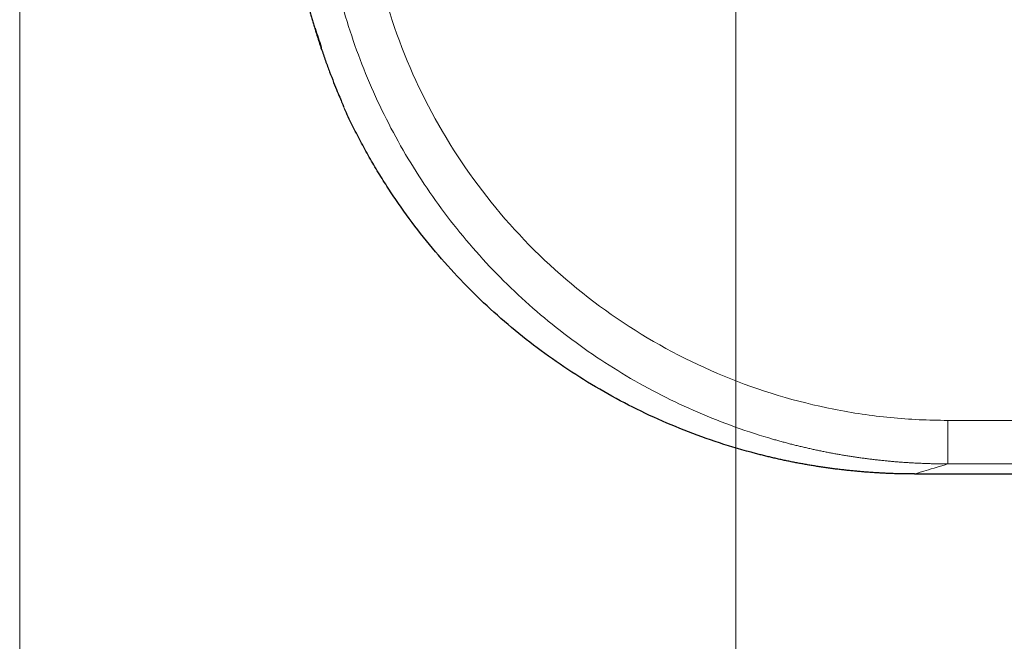
# Model space of a CAD drawing. Units: millimetres. Extents: x 0 to 420, y 0 to 297.
# Drawn here: x 63 to 90, y 62 to 79 of the extents above; entities that cross this region are included whole.
import ezdxf

# ---------------------------------------------------------------- set-up
doc = ezdxf.new("R2010")
doc.units = ezdxf.units.MM
doc.styles.add('SLDTEXTSTYLE0', font='TXT', dxfattribs={"width": 0.605})
doc.dimstyles.new('SLDDIMSTYLE0', dxfattribs={"dimtxt": 3.5, "dimasz": 3.5, "dimexe": 0, "dimexo": 0.0625, "dimgap": 0.875, "dimtad": 1, "dimdec": 0, "dimlfac": 10, "dimrnd": 1e-09, "dimzin": 12, "dimdsep": 46, "dimtxsty": 'SLDTEXTSTYLE0', "dimsah": 1, "dimcen": 0.09, "dimadec": 0, "dimazin": 3, "dimtfac": 1, "dimtdec": 3, "dimtofl": 0, "dimtmove": 0, "dimatfit": 3, "dimfxl": 1, "dimfrac": 2, "dimtolj": 1, "dimtzin": 12, "dimarcsym": 0})

# ---------------------------------------------------------------- blocks, each defined once
blk = doc.blocks.new('_D_14')
at = {"color": 7, "linetype": 'Continuous', "lineweight": 0}
for p, q in [((82.764, 92.507), (82.764, 46.491)), ((162.375, 78.957), (162.375, 46.491)), ((162.375, 47.491), (82.764, 47.491))]:
    blk.add_line(p, q, dxfattribs=at)
at = {"color": 7, "linetype": 'Continuous', "lineweight": 18}
for points in [[(82.764, 47.491), (86.264, 46.953), (86.264, 48.029)], [(162.375, 47.491), (158.875, 48.029), (158.875, 46.953)]]:
    blk.add_solid(points, dxfattribs=at)
at = {"color": 7, "linetype": 'Continuous', "lineweight": 18, "insert": (118.559, 52.003), "char_height": 3.5, "attachment_point": 1, "style": 'SLDTEXTSTYLE0'}
blk.add_mtext('796', dxfattribs=at)
blk = doc.blocks.new('_D_15')
at = {"color": 7, "linetype": 'Continuous', "lineweight": 0}
for p, q in [((63.022, 91.814), (63.022, 36.72)), ((177.577, 85.457), (177.577, 36.72)), ((63.022, 37.72), (177.577, 37.72))]:
    blk.add_line(p, q, dxfattribs=at)
at = {"color": 7, "linetype": 'Continuous', "lineweight": 18}
for points in [[(63.022, 37.72), (66.522, 37.182), (66.522, 38.259)], [(177.577, 37.72), (174.077, 38.259), (174.077, 37.182)]]:
    blk.add_solid(points, dxfattribs=at)
at = {"color": 7, "linetype": 'Continuous', "lineweight": 18, "insert": (114.952, 42.232), "char_height": 3.5, "attachment_point": 1, "style": 'SLDTEXTSTYLE0'}
blk.add_mtext('1150', dxfattribs=at)

msp = doc.modelspace()

# ---------------------------------------------------------------- linework, layer by layer
at = {"color": 7, "linetype": 'Continuous', "lineweight": 25}
for p, q in [((71.3354, 78.2375), (71.3369, 78.283)), ((87.6873, 66.5159), (102.1331, 66.5159))]:
    msp.add_line(p, q, dxfattribs=at)
at = {"color": 8, "linetype": 'Continuous', "lineweight": 18}
for p, q in [((71.9421, 76.6745), (71.9733, 76.5805)), ((88.6032, 67.9939), (113.2772, 67.9939)), ((88.6033, 66.7944), (113.2772, 66.7944))]:
    msp.add_line(p, q, dxfattribs=at)
for points, knots in [([(88.6033, 66.7944), (88.5628, 66.7945), (88.4817, 66.7947), (88.3601, 66.796), (88.2386, 66.7981), (88.117, 66.8011), (87.9954, 66.805), (87.8739, 66.8097), (87.7524, 66.8152), (87.631, 66.8216), (87.5096, 66.8288), (87.3882, 66.8369), (87.2669, 66.8458), (87.1457, 66.8556), (87.0246, 66.8662), (86.9035, 66.8777), (86.7825, 66.89), (86.6616, 66.9031), (86.5408, 66.9171), (86.4201, 66.932), (86.2995, 66.9477), (86.179, 66.9642), (86.0586, 66.9816), (85.9384, 66.9998), (85.8183, 67.0188), (85.6983, 67.0387), (85.5785, 67.0594), (85.4588, 67.081), (85.3393, 67.1034), (85.2199, 67.1266), (85.1007, 67.1507), (84.9817, 67.1756), (84.8629, 67.2013), (84.7442, 67.2279), (84.6257, 67.2552), (84.5074, 67.2835), (84.3893, 67.3125), (84.2715, 67.3424), (84.1538, 67.3731), (84.0363, 67.4046), (83.9191, 67.4369), (83.4857, 67.5597), (82.7432, 67.7988), (81.7113, 68.2054), (80.7075, 68.6771), (79.7365, 69.2116), (78.802, 69.8068), (77.908, 70.46), (77.0576, 71.1691), (76.2548, 71.9308), (75.5027, 72.7418), (74.8044, 73.5987), (74.1624, 74.4986), (73.5791, 75.438), (73.0571, 76.4131), (72.5986, 77.4198), (72.2055, 78.4539), (71.9631, 79.2402), (71.8248, 79.761), (71.7629, 80.0089), (71.7046, 80.2577), (71.6501, 80.5073), (71.5992, 80.7578), (71.5521, 81.0089), (71.5088, 81.2607), (71.4691, 81.5132), (71.4332, 81.7662), (71.4011, 82.0197), (71.3727, 82.2736), (71.3481, 82.528), (71.3272, 82.7827), (71.3101, 83.0376), (71.2968, 83.2928), (71.2874, 83.5482), (71.2815, 83.8037), (71.2807, 83.974), (71.2803, 84.0592)], [0, 0, 0, 0, 0.0044766, 0.0089534, 0.0134303, 0.0179073, 0.0223843, 0.0268615, 0.0313386, 0.0358158, 0.040293, 0.0447702, 0.0492473, 0.0537245, 0.0582017, 0.0626788, 0.0671558, 0.0716329, 0.0761099, 0.0805868, 0.0850637, 0.0895406, 0.0940174, 0.0984942, 0.102971, 0.1074477, 0.1119244, 0.1164012, 0.1208779, 0.1253546, 0.1298313, 0.1343081, 0.1387848, 0.1432615, 0.1477383, 0.152215, 0.1566917, 0.1611684, 0.1656451, 0.1701217, 0.1745984, 0.1790751, 0.2198775, 0.2606796, 0.3014816, 0.3422837, 0.3830176, 0.4237516, 0.4644855, 0.5052194, 0.5458871, 0.5865548, 0.6272225, 0.6678902, 0.7085877, 0.7492851, 0.7899826, 0.8306802, 0.8400867, 0.8494932, 0.8588997, 0.8683063, 0.8777128, 0.8871193, 0.8965258, 0.9059323, 0.9153388, 0.9247455, 0.9341523, 0.9435592, 0.9529662, 0.9623733, 0.9717804, 0.9811872, 0.9905938, 1, 1, 1, 1]), ([(72.4753, 84.0592), (72.4753, 83.5324), (72.5013, 83.0055), (72.6049, 81.957), (72.6826, 81.4353), (72.9921, 79.8856), (73.3007, 78.8729), (74.1102, 76.9275), (74.6111, 75.9948), (75.7859, 74.2456), (76.4598, 73.429), (77.954, 71.9432), (78.7744, 71.274), (80.5299, 70.1084), (81.465, 69.6119), (83.4139, 68.8102), (84.4278, 68.505), (85.9785, 68.1989), (86.5004, 68.1221), (87.5493, 68.0196), (88.0764, 67.9939), (88.6032, 67.9939)], [0, 0, 0, 0, 0.0625, 0.0625, 0.125, 0.125, 0.25, 0.25, 0.375, 0.375, 0.5, 0.5, 0.625, 0.625, 0.75, 0.75, 0.875, 0.875, 0.9375, 0.9375, 1, 1, 1, 1]), ([(71.949, 76.6428), (71.9539, 76.6313), (71.9725, 76.5866), (71.973, 76.5831), (71.9733, 76.5805)], [0, 0, 0, 0, 0.25940088, 1, 1, 1, 1]), ([(88.6032, 67.9939), (88.6032, 67.9242), (88.6032, 67.852), (88.6032, 67.7058), (88.6032, 67.6319), (88.6032, 67.4866), (88.6032, 67.4152), (88.6032, 67.2798), (88.6032, 67.2158), (88.6032, 67.0994), (88.6032, 67.047), (88.6032, 66.9566), (88.6032, 66.9186), (88.6032, 66.858), (88.6032, 66.8354), (88.6032, 66.8046), (88.6032, 66.7964), (88.6032, 66.7944)], [0, 0, 0, 0, 0.125, 0.125, 0.25, 0.25, 0.375, 0.375, 0.5, 0.5, 0.625, 0.625, 0.75, 0.75, 0.875, 0.875, 1, 1, 1, 1]), ([(88.6033, 66.7944), (88.3174, 66.7076), (88.0978, 66.6409), (87.7924, 66.5479), (87.7064, 66.5217), (87.6873, 66.5159)], [0, 0, 0, 0, 0.5, 0.5, 1, 1, 1, 1])]:
    msp.add_open_spline(points, degree=3, knots=knots, dxfattribs=at)
at = {"color": 7, "linetype": 'Continuous', "lineweight": 25}
for points, knots in [([(70.4103, 83.8221), (70.4104, 83.7796), (70.4106, 83.6946), (70.412, 83.5671), (70.4144, 83.4396), (70.4176, 83.3122), (70.4219, 83.1847), (70.427, 83.0573), (70.4331, 82.93), (70.4402, 82.8026), (70.4482, 82.6754), (70.4571, 82.5482), (70.467, 82.421), (70.4778, 82.294), (70.4895, 82.167), (70.5022, 82.0401), (70.5158, 81.9133), (70.5303, 81.7867), (70.5458, 81.6601), (70.5622, 81.5336), (70.5795, 81.4073), (70.5978, 81.2811), (70.617, 81.1551), (70.6371, 81.0292), (70.6581, 80.9034), (70.6801, 80.7778), (70.703, 80.6524), (70.7268, 80.5271), (70.7516, 80.402), (70.7773, 80.2772), (70.8039, 80.1525), (70.8314, 80.028), (70.8598, 79.9037), (70.8891, 79.7796), (70.9194, 79.6557), (70.9505, 79.5321), (70.9826, 79.4087), (71.0156, 79.2855), (71.0495, 79.1626), (71.0843, 79.0399), (71.12, 78.9175), (71.1445, 78.8361), (71.1568, 78.7954)], [0, 0, 0, 0, 0.0249959, 0.0499929, 0.074991, 0.0999898, 0.1249894, 0.1499896, 0.1749903, 0.1999913, 0.2249927, 0.2499942, 0.2749958, 0.2999974, 0.324999, 0.3500005, 0.3750019, 0.4000031, 0.425004, 0.4500047, 0.4750051, 0.5000053, 0.5250051, 0.5500047, 0.575004, 0.6000031, 0.6250019, 0.6500006, 0.6749991, 0.6999976, 0.724996, 0.7499944, 0.774993, 0.7999917, 0.8249907, 0.8499901, 0.8749899, 0.8999903, 0.9249914, 0.9499933, 0.9749961, 1, 1, 1, 1]), ([(71.1568, 78.7954), (71.1616, 78.7796), (71.1712, 78.7481), (71.1857, 78.701), (71.2003, 78.654), (71.215, 78.6072), (71.2297, 78.5604), (71.2446, 78.5139), (71.2595, 78.4674), (71.2745, 78.4212), (71.2896, 78.375), (71.3048, 78.329), (71.3201, 78.2831), (71.3303, 78.2527), (71.3354, 78.2375)], [0, 0, 0, 0, 0.0836042, 0.1670602, 0.2503974, 0.3336455, 0.4168343, 0.4999936, 0.5831532, 0.666343, 0.7495929, 0.8329325, 0.9163917, 1, 1, 1, 1]), ([(71.1647, 78.7978), (71.1928, 78.7096), (71.2486, 78.5341), (71.3068, 78.3662), (71.3358, 78.2827)], [0, 0, 0, 0, 0.5025379, 1, 1, 1, 1]), ([(71.3354, 78.2375), (71.3732, 78.1273), (71.4489, 77.9069), (71.5655, 77.5915), (71.6777, 77.3011), (71.7798, 77.0479), (71.8643, 76.8444), (71.9233, 76.705), (71.9417, 76.6604), (71.949, 76.6428)], [0, 0, 0, 0, 0.1504199, 0.3007899, 0.4511232, 0.6014683, 0.7518428, 0.9022552, 1, 1, 1, 1]), ([(87.6872, 66.5159), (87.6438, 66.516), (87.5569, 66.5162), (87.4267, 66.5177), (87.2964, 66.5202), (87.1661, 66.5236), (87.0359, 66.528), (86.9057, 66.5334), (86.7756, 66.5398), (86.6455, 66.5471), (86.5154, 66.5555), (86.3854, 66.5648), (86.2555, 66.5751), (86.1257, 66.5864), (85.996, 66.5986), (85.8664, 66.6118), (85.7368, 66.626), (85.6074, 66.6412), (85.4781, 66.6574), (85.349, 66.6745), (85.2199, 66.6926), (85.091, 66.7116), (84.9623, 66.7317), (84.8337, 66.7527), (84.7053, 66.7747), (84.577, 66.7976), (84.449, 66.8215), (84.3211, 66.8464), (84.1934, 66.8722), (84.0659, 66.899), (83.9385, 66.9268), (83.8115, 66.9555), (83.6846, 66.9851), (83.5579, 67.0158), (83.4315, 67.0473), (83.3054, 67.0799), (82.8878, 67.1909), (82.1847, 67.4034), (81.2125, 67.762), (80.2634, 68.1783), (79.3419, 68.65), (78.4513, 69.1753), (77.5947, 69.7522), (76.7739, 70.3791), (75.992, 71.0538), (75.2519, 71.7738), (74.556, 72.5367), (73.9069, 73.3396), (73.4584, 73.9676), (73.1773, 74.3938), (73.0427, 74.6043), (72.9112, 74.8168), (72.7828, 75.0311), (72.6574, 75.2473), (72.5353, 75.4653), (72.4162, 75.6849), (72.3004, 75.9063), (72.1878, 76.1294), (72.0782, 76.354), (72.0079, 76.505), (71.9728, 76.5805)], [0, 0, 0, 0, 0.00661, 0.0132204, 0.0198313, 0.0264425, 0.033054, 0.0396657, 0.0462776, 0.0528896, 0.0595017, 0.0661138, 0.0727258, 0.0793377, 0.0859495, 0.0925611, 0.0991726, 0.105784, 0.1123952, 0.1190064, 0.1256176, 0.1322286, 0.1388396, 0.1454506, 0.1520616, 0.1586726, 0.1652836, 0.1718946, 0.1785057, 0.1851167, 0.1917278, 0.1983388, 0.2049499, 0.2115609, 0.218172, 0.224783, 0.231394, 0.2839484, 0.3365022, 0.3890559, 0.4416095, 0.4939834, 0.5463573, 0.5987312, 0.6511051, 0.7034649, 0.7558247, 0.8081846, 0.8605445, 0.8732223, 0.8859001, 0.8985779, 0.9112556, 0.9239334, 0.9366112, 0.949289, 0.9619667, 0.9746445, 0.9873222, 1, 1, 1, 1])]:
    msp.add_open_spline(points, degree=3, knots=knots, dxfattribs=at)
at = {"color": 8, "linetype": 'Continuous', "lineweight": 18}
msp.add_open_spline([(71.9728, 76.5805), (71.973, 76.5805), (71.9732, 76.5805), (71.9733, 76.5805)], degree=3, dxfattribs=at)

# ---------------------------------------------------------------- dimensions: what is measured, and where the dimension line sits
at = {"color": 7, "linetype": 'Continuous', "lineweight": 18}
dim = msp.add_linear_dim(base=(82.7639, 47.491), p1=(162.3746, 79.0569), p2=(82.7639, 92.6069), dimstyle='SLDDIMSTYLE0', dxfattribs=at)
dim.commit()
dim.dimension.update_dxf_attribs({"geometry": '_D_14', "text_midpoint": (122.5693, 47.491), "dimtype": 160})
dim = msp.add_linear_dim(base=(177.5774, 37.7203), p1=(63.0219, 91.9136), p2=(177.5774, 85.5569), text='1150', dimstyle='SLDDIMSTYLE0', dxfattribs=at)
dim.commit()
dim.dimension.update_dxf_attribs({"geometry": '_D_15', "text_midpoint": (120.2997, 37.7203), "dimtype": 160})

doc.saveas('drawing.dxf')
